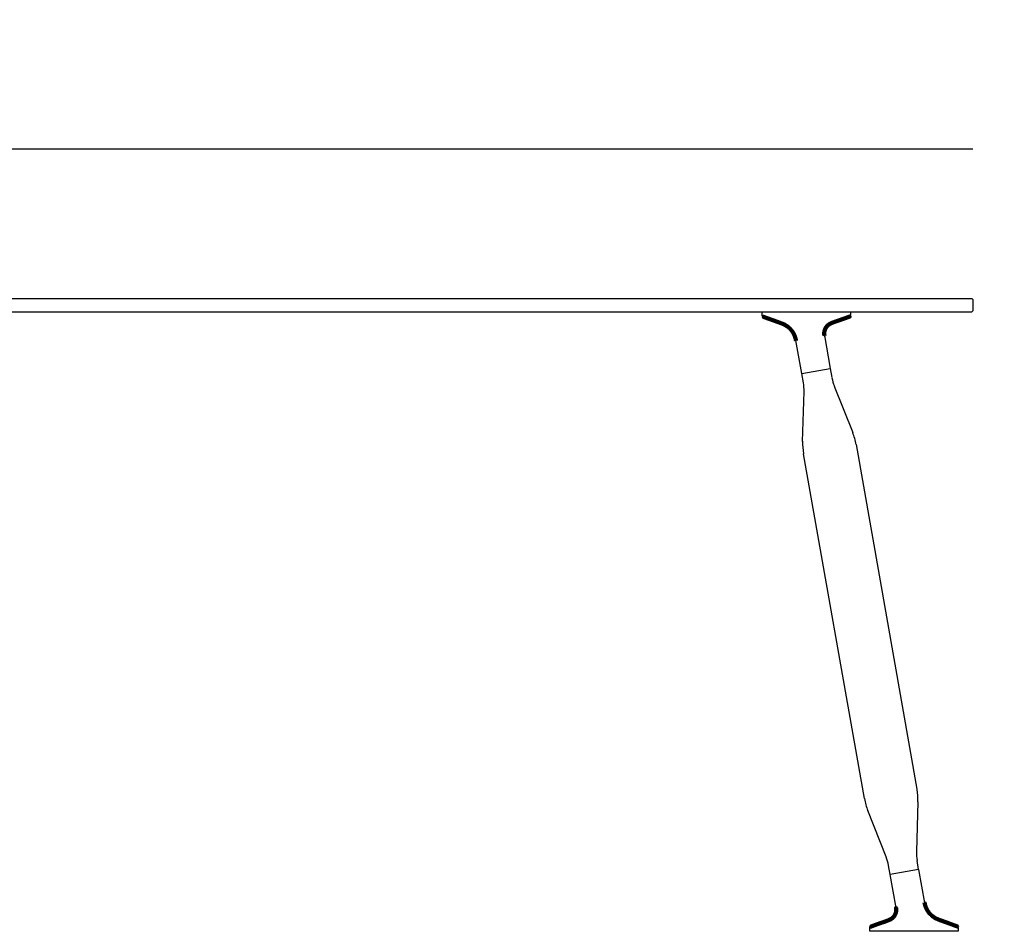
# Model space of a CAD drawing. Extents: x 16358 to 16718, y -7453 to -7170.
# Drawn here: x 16470 to 16583, y -7300 to -7196 of the extents above; entities that cross this region are included whole.
import ezdxf

# ---------------------------------------------------------------- set-up
doc = ezdxf.new("R2010")
doc.units = 0
doc.header["$LTSCALE"] = 0.1
doc.header["$MEASUREMENT"] = 0
doc.header["$PDMODE"] = 2
doc.header["$PDSIZE"] = 0.05
doc.layers.add('QUOTE', color=7, linetype='Continuous')
doc.styles.add('glas', font='txt')
doc.styles.add('SIMPLEX', font='simplex', dxfattribs={"width": 0.8, "height": 10})
doc.dimstyles.new('GLAS', dxfattribs={"dimtxt": 10, "dimasz": 10, "dimexe": 0.18, "dimexo": 0.0625, "dimgap": 3, "dimtad": 1, "dimtih": 1, "dimtoh": 1, "dimdec": 0, "dimzin": 0, "dimdsep": 46, "dimtxsty": 'SIMPLEX', "dimblk": 'NONE', "dimcen": 0, "dimse1": 1, "dimse2": 1, "dimadec": 0, "dimazin": 0, "dimtfac": 1, "dimtdec": 0, "dimtofl": 0, "dimtmove": 0, "dimatfit": 3, "dimldrblk": 'NONE', "dimfxl": 1, "dimtolj": 1, "dimtzin": 0, "dimarcsym": 0})

# ---------------------------------------------------------------- blocks, each defined once
blk = doc.blocks.new('*D16')
at = {"layer": 'DEFPOINTS', "color": 0, "lineweight": 100, "transparency": 16777216}
for p in [(16578.99, -7227.79), (16573.68, -7300.06), (16603.27, -7300.06)]:
    blk.add_point(p, dxfattribs=at)
at = {"layer": 'QUOTE', "color": 0, "lineweight": -2, "transparency": 16777216}
for p, q in [((16603.27, -7227.79), (16603.27, -7255.75)), ((16603.27, -7300.06), (16603.27, -7272.1))]:
    blk.add_line(p, q, dxfattribs=at)
at = {"layer": 'QUOTE', "color": 0, "transparency": 16777216, "insert": (16603.27, -7263.93), "char_height": 10, "attachment_point": 5, "style": 'glas'}
blk.add_mtext('\\A1;73', dxfattribs=at)
blk = doc.blocks.new('_None')
blk = doc.blocks.new('*D17')
at = {"layer": 'DEFPOINTS', "color": 0, "lineweight": 100, "transparency": 16777216}
for p in [(16579.09, -7210.66), (16359.09, -7227.89), (16579.09, -7228.54)]:
    blk.add_point(p, dxfattribs=at)
at = {"layer": 'QUOTE', "color": 0, "lineweight": -2, "transparency": 16777216}
blk.add_line((16359.09, -7210.66), (16579.09, -7210.66), dxfattribs=at)
at = {"layer": 'QUOTE', "color": 0, "transparency": 16777216, "insert": (16449.09, -7202.48), "char_height": 10, "attachment_point": 5, "style": 'glas'}
blk.add_mtext('\\A1;220', dxfattribs=at)

msp = doc.modelspace()

# ---------------------------------------------------------------- linework, layer by layer
at = {"lineweight": -3}
for p, q in [((16359.19, -7227.79), (16578.99, -7227.79)), ((16578.99, -7227.79), (16579.09, -7227.89)), ((16579.09, -7227.89), (16579.09, -7229.19)), ((16359.19, -7229.29), (16578.99, -7229.29)), ((16579.09, -7229.19), (16578.99, -7229.29))]:
    msp.add_line(p, q, dxfattribs=at)
at = {"linetype": 'Continuous', "lineweight": -3}
for p, q in [((16555.04, -7229.29), (16565.14, -7229.29)), ((16555.04, -7229.74), (16555.04, -7229.29)), ((16555.11, -7229.83), (16555.14, -7229.85)), ((16565.08, -7229.82), (16565.04, -7229.83)), ((16565.14, -7229.29), (16565.14, -7229.72)), ((16562.15, -7231.98), (16562.82, -7235.78)), ((16559.57, -7236.35), (16558.9, -7232.55)), ((16559.57, -7236.35), (16562.82, -7235.78)), ((16559.76, -7237.39), (16559.57, -7236.35)), ((16562.82, -7235.78), (16563.01, -7236.81)), ((16559.66, -7244.09), (16559.83, -7238.4)), ((16563.28, -7237.79), (16565.39, -7243.08)), ((16565.77, -7244.45), (16572.72, -7283.84)), ((16566.71, -7284.9), (16559.77, -7245.51)), ((16572.82, -7285.26), (16572.66, -7290.95)), ((16569.2, -7291.56), (16567.1, -7286.27)), ((16569.66, -7293.57), (16569.48, -7292.54)), ((16572.91, -7293), (16572.73, -7291.96)), ((16572.91, -7293), (16569.66, -7293.57)), ((16570.33, -7297.38), (16569.66, -7293.57)), ((16572.91, -7293), (16573.58, -7296.8)), ((16567.41, -7299.54), (16567.44, -7299.52)), ((16577.38, -7299.52), (16577.34, -7299.51)), ((16567.34, -7300.06), (16567.34, -7299.63)), ((16577.44, -7300.06), (16567.34, -7300.06)), ((16577.44, -7299.61), (16577.44, -7300.06))]:
    msp.add_line(p, q, dxfattribs=at)
at = {"lineweight": 100}
for points in [[(16555.14, -7229.85), (16555.16, -7229.85), (16555.17, -7229.85), (16555.18, -7229.86), (16555.19, -7229.86), (16555.2, -7229.87), (16555.22, -7229.87), (16555.23, -7229.88), (16555.24, -7229.88), (16555.25, -7229.89), (16555.26, -7229.89), (16555.28, -7229.89), (16555.29, -7229.9), (16555.3, -7229.9), (16555.31, -7229.91), (16555.32, -7229.91), (16555.34, -7229.92), (16555.35, -7229.92), (16555.36, -7229.92), (16555.37, -7229.93), (16555.38, -7229.93), (16555.4, -7229.94), (16555.41, -7229.94), (16555.42, -7229.95), (16555.43, -7229.95), (16555.44, -7229.96), (16555.46, -7229.96), (16555.47, -7229.96), (16555.48, -7229.97), (16555.49, -7229.97), (16555.5, -7229.98), (16555.52, -7229.98), (16555.53, -7229.99), (16555.54, -7229.99), (16555.55, -7230), (16555.57, -7230), (16555.58, -7230), (16555.59, -7230.01), (16555.6, -7230.01), (16555.61, -7230.02), (16555.63, -7230.02), (16555.64, -7230.03), (16555.65, -7230.03), (16555.66, -7230.03), (16555.67, -7230.04), (16555.69, -7230.04), (16555.7, -7230.05), (16555.71, -7230.05), (16555.72, -7230.06), (16555.73, -7230.06), (16555.75, -7230.07), (16555.76, -7230.07), (16555.77, -7230.07), (16555.78, -7230.08), (16555.79, -7230.08), (16555.81, -7230.09), (16555.82, -7230.09), (16555.83, -7230.1), (16555.84, -7230.1), (16555.85, -7230.1), (16555.87, -7230.11), (16555.88, -7230.11), (16555.89, -7230.12), (16555.9, -7230.12), (16555.91, -7230.13), (16555.93, -7230.13), (16555.94, -7230.14), (16555.95, -7230.14), (16555.96, -7230.14), (16555.97, -7230.15), (16555.99, -7230.15), (16556, -7230.16), (16556.01, -7230.16), (16556.02, -7230.17), (16556.03, -7230.17), (16556.05, -7230.18), (16556.06, -7230.18), (16556.07, -7230.18), (16556.08, -7230.19), (16556.09, -7230.19), (16556.11, -7230.2), (16556.12, -7230.2), (16556.13, -7230.21), (16556.14, -7230.21), (16556.16, -7230.21), (16556.17, -7230.22), (16556.18, -7230.22), (16556.19, -7230.23), (16556.2, -7230.23), (16556.22, -7230.24), (16556.23, -7230.24), (16556.24, -7230.25), (16556.25, -7230.25), (16556.26, -7230.25), (16556.28, -7230.26), (16556.29, -7230.26), (16556.3, -7230.27), (16556.31, -7230.27), (16556.32, -7230.28), (16556.34, -7230.28), (16556.35, -7230.28), (16556.36, -7230.29), (16556.37, -7230.29), (16556.38, -7230.3), (16556.4, -7230.3), (16556.41, -7230.31), (16556.42, -7230.31), (16556.43, -7230.32), (16556.44, -7230.32), (16556.46, -7230.32), (16556.47, -7230.33), (16556.48, -7230.33), (16556.49, -7230.34), (16556.5, -7230.34), (16556.52, -7230.35), (16556.53, -7230.35), (16556.54, -7230.35), (16556.55, -7230.36), (16556.56, -7230.36), (16556.58, -7230.37), (16556.59, -7230.37), (16556.6, -7230.38), (16556.61, -7230.38), (16556.63, -7230.38), (16556.64, -7230.39), (16556.65, -7230.39), (16556.66, -7230.4), (16556.67, -7230.4), (16556.69, -7230.41), (16556.7, -7230.41), (16556.71, -7230.42), (16556.72, -7230.42), (16556.73, -7230.42), (16556.75, -7230.43), (16556.76, -7230.43), (16556.77, -7230.44), (16556.78, -7230.44), (16556.79, -7230.45), (16556.81, -7230.45), (16556.82, -7230.45), (16556.83, -7230.46), (16556.84, -7230.46), (16556.85, -7230.47), (16556.87, -7230.47), (16556.88, -7230.48), (16556.89, -7230.48), (16556.9, -7230.48), (16556.91, -7230.49), (16556.93, -7230.49), (16556.94, -7230.5), (16556.95, -7230.5), (16556.96, -7230.51), (16556.97, -7230.51), (16556.99, -7230.52), (16557, -7230.52), (16557.01, -7230.52), (16557.02, -7230.53), (16557.03, -7230.53), (16557.05, -7230.54), (16557.06, -7230.54), (16557.07, -7230.55), (16557.08, -7230.55), (16557.09, -7230.56), (16557.11, -7230.56), (16557.12, -7230.56), (16557.13, -7230.57), (16557.14, -7230.57), (16557.15, -7230.58), (16557.17, -7230.58), (16557.18, -7230.59), (16557.19, -7230.59), (16557.2, -7230.6), (16557.22, -7230.6), (16557.23, -7230.6), (16557.24, -7230.61), (16557.25, -7230.61), (16557.26, -7230.62), (16557.28, -7230.62), (16557.29, -7230.63), (16557.3, -7230.63), (16557.31, -7230.64), (16557.32, -7230.64), (16557.33, -7230.65), (16557.35, -7230.65), (16557.36, -7230.66), (16557.37, -7230.66), (16557.38, -7230.67), (16557.39, -7230.67), (16557.41, -7230.68), (16557.42, -7230.68), (16557.43, -7230.68), (16557.44, -7230.69), (16557.45, -7230.7), (16557.47, -7230.7), (16557.48, -7230.71), (16557.49, -7230.71), (16557.5, -7230.72), (16557.51, -7230.72), (16557.52, -7230.73), (16557.54, -7230.73), (16557.55, -7230.74), (16557.56, -7230.74), (16557.57, -7230.75), (16557.58, -7230.75), (16557.59, -7230.76), (16557.6, -7230.77), (16557.62, -7230.77), (16557.63, -7230.78), (16557.64, -7230.78), (16557.65, -7230.79), (16557.66, -7230.8), (16557.67, -7230.8), (16557.68, -7230.81), (16557.69, -7230.82), (16557.7, -7230.82), (16557.72, -7230.83), (16557.73, -7230.84), (16557.74, -7230.84), (16557.75, -7230.85), (16557.76, -7230.86), (16557.77, -7230.86), (16557.78, -7230.87), (16557.79, -7230.88), (16557.8, -7230.88), (16557.81, -7230.89), (16557.82, -7230.9), (16557.84, -7230.9), (16557.85, -7230.91), (16557.86, -7230.92), (16557.87, -7230.93), (16557.88, -7230.93), (16557.89, -7230.94), (16557.9, -7230.95), (16557.91, -7230.96), (16557.92, -7230.96), (16557.93, -7230.97), (16557.94, -7230.98), (16557.95, -7230.99), (16557.96, -7230.99), (16557.97, -7231), (16557.98, -7231.01), (16557.99, -7231.02), (16558, -7231.03), (16558.01, -7231.03), (16558.02, -7231.04), (16558.03, -7231.05), (16558.04, -7231.06), (16558.05, -7231.07), (16558.06, -7231.08), (16558.07, -7231.08), (16558.08, -7231.09), (16558.09, -7231.1), (16558.1, -7231.11), (16558.11, -7231.12), (16558.12, -7231.13), (16558.13, -7231.14), (16558.14, -7231.14), (16558.15, -7231.15), (16558.16, -7231.16), (16558.16, -7231.17), (16558.17, -7231.18), (16558.18, -7231.19), (16558.19, -7231.2), (16558.2, -7231.21), (16558.21, -7231.22), (16558.22, -7231.22), (16558.23, -7231.23), (16558.24, -7231.24), (16558.25, -7231.25), (16558.26, -7231.26), (16558.26, -7231.27), (16558.27, -7231.28), (16558.28, -7231.29), (16558.29, -7231.3), (16558.3, -7231.31), (16558.31, -7231.32), (16558.32, -7231.33), (16558.32, -7231.34), (16558.33, -7231.35), (16558.34, -7231.36), (16558.35, -7231.37), (16558.36, -7231.38), (16558.37, -7231.39), (16558.37, -7231.4), (16558.38, -7231.41), (16558.39, -7231.42), (16558.4, -7231.43), (16558.41, -7231.44), (16558.41, -7231.45), (16558.42, -7231.46), (16558.43, -7231.47), (16558.44, -7231.48), (16558.44, -7231.49), (16558.45, -7231.5), (16558.46, -7231.51), (16558.47, -7231.52), (16558.47, -7231.53), (16558.48, -7231.54), (16558.49, -7231.55), (16558.5, -7231.56), (16558.5, -7231.57), (16558.51, -7231.58), (16558.52, -7231.59), (16558.53, -7231.6), (16558.53, -7231.61), (16558.54, -7231.62), (16558.55, -7231.63), (16558.55, -7231.65), (16558.56, -7231.66), (16558.57, -7231.67), (16558.57, -7231.68), (16558.58, -7231.69), (16558.59, -7231.7), (16558.59, -7231.71), (16558.6, -7231.72), (16558.61, -7231.73), (16558.61, -7231.74), (16558.62, -7231.76), (16558.63, -7231.77), (16558.63, -7231.78), (16558.64, -7231.79), (16558.64, -7231.8), (16558.65, -7231.81), (16558.66, -7231.82), (16558.66, -7231.83), (16558.67, -7231.85), (16558.67, -7231.86), (16558.68, -7231.87), (16558.69, -7231.88), (16558.69, -7231.89), (16558.7, -7231.9), (16558.7, -7231.92), (16558.71, -7231.93), (16558.71, -7231.94), (16558.72, -7231.95), (16558.72, -7231.96), (16558.73, -7231.97), (16558.73, -7231.99), (16558.74, -7232), (16558.74, -7232.01), (16558.75, -7232.02), (16558.75, -7232.03), (16558.76, -7232.04), (16558.76, -7232.06), (16558.77, -7232.07), (16558.77, -7232.08), (16558.78, -7232.09), (16558.78, -7232.1), (16558.79, -7232.12), (16558.79, -7232.13), (16558.79, -7232.14), (16558.8, -7232.15), (16558.8, -7232.17), (16558.81, -7232.18), (16558.81, -7232.19), (16558.81, -7232.2), (16558.82, -7232.21), (16558.82, -7232.23), (16558.82, -7232.24), (16558.83, -7232.25), (16558.83, -7232.26), (16558.84, -7232.28), (16558.84, -7232.29), (16558.84, -7232.3), (16558.85, -7232.31), (16558.85, -7232.33), (16558.85, -7232.34), (16558.86, -7232.35), (16558.86, -7232.36), (16558.86, -7232.37), (16558.86, -7232.39), (16558.87, -7232.4), (16558.87, -7232.41), (16558.87, -7232.42), (16558.88, -7232.44), (16558.88, -7232.45), (16558.88, -7232.46), (16558.89, -7232.47), (16558.89, -7232.49), (16558.89, -7232.5), (16558.89, -7232.51), (16558.9, -7232.52), (16558.9, -7232.54), (16558.9, -7232.55)], [(16562.15, -7231.98), (16562.15, -7231.97), (16562.15, -7231.96), (16562.15, -7231.95), (16562.15, -7231.94), (16562.15, -7231.93), (16562.15, -7231.92), (16562.15, -7231.92), (16562.14, -7231.91), (16562.14, -7231.9), (16562.14, -7231.89), (16562.14, -7231.88), (16562.14, -7231.87), (16562.14, -7231.86), (16562.14, -7231.85), (16562.14, -7231.84), (16562.14, -7231.84), (16562.14, -7231.83), (16562.14, -7231.82), (16562.14, -7231.81), (16562.14, -7231.8), (16562.14, -7231.79), (16562.13, -7231.78), (16562.13, -7231.77), (16562.13, -7231.76), (16562.13, -7231.76), (16562.13, -7231.75), (16562.13, -7231.74), (16562.13, -7231.73), (16562.13, -7231.72), (16562.13, -7231.71), (16562.14, -7231.7), (16562.14, -7231.69), (16562.14, -7231.69), (16562.14, -7231.68), (16562.14, -7231.67), (16562.14, -7231.66), (16562.14, -7231.65), (16562.14, -7231.64), (16562.14, -7231.63), (16562.14, -7231.62), (16562.14, -7231.61), (16562.14, -7231.61), (16562.14, -7231.6), (16562.15, -7231.59), (16562.15, -7231.58), (16562.15, -7231.57), (16562.15, -7231.56), (16562.15, -7231.55), (16562.15, -7231.54), (16562.15, -7231.54), (16562.16, -7231.53), (16562.16, -7231.52), (16562.16, -7231.51), (16562.16, -7231.5), (16562.16, -7231.49), (16562.17, -7231.48), (16562.17, -7231.47), (16562.17, -7231.47), (16562.17, -7231.46), (16562.17, -7231.45), (16562.18, -7231.44), (16562.18, -7231.43), (16562.18, -7231.42), (16562.18, -7231.41), (16562.19, -7231.41), (16562.19, -7231.4), (16562.19, -7231.39), (16562.19, -7231.38), (16562.2, -7231.37), (16562.2, -7231.36), (16562.2, -7231.36), (16562.2, -7231.35), (16562.21, -7231.34), (16562.21, -7231.33), (16562.21, -7231.32), (16562.22, -7231.31), (16562.22, -7231.31), (16562.22, -7231.3), (16562.23, -7231.29), (16562.23, -7231.28), (16562.23, -7231.27), (16562.24, -7231.26), (16562.24, -7231.26), (16562.24, -7231.25), (16562.25, -7231.24), (16562.25, -7231.23), (16562.26, -7231.22), (16562.26, -7231.22), (16562.26, -7231.21), (16562.27, -7231.2), (16562.27, -7231.19), (16562.28, -7231.18), (16562.28, -7231.18), (16562.28, -7231.17), (16562.29, -7231.16), (16562.29, -7231.15), (16562.3, -7231.15), (16562.3, -7231.14), (16562.31, -7231.13), (16562.31, -7231.12), (16562.31, -7231.11), (16562.32, -7231.11), (16562.32, -7231.1), (16562.33, -7231.09), (16562.33, -7231.08), (16562.34, -7231.08), (16562.34, -7231.07), (16562.35, -7231.06), (16562.35, -7231.06), (16562.36, -7231.05), (16562.36, -7231.04), (16562.37, -7231.03), (16562.37, -7231.03), (16562.38, -7231.02), (16562.38, -7231.01), (16562.39, -7231), (16562.4, -7231), (16562.4, -7230.99), (16562.41, -7230.98), (16562.41, -7230.98), (16562.42, -7230.97), (16562.42, -7230.96), (16562.43, -7230.96), (16562.43, -7230.95), (16562.44, -7230.94), (16562.45, -7230.94), (16562.45, -7230.93), (16562.46, -7230.92), (16562.46, -7230.92), (16562.47, -7230.91), (16562.48, -7230.9), (16562.48, -7230.9), (16562.49, -7230.89), (16562.49, -7230.88), (16562.5, -7230.88), (16562.51, -7230.87), (16562.51, -7230.87), (16562.52, -7230.86), (16562.53, -7230.85), (16562.53, -7230.85), (16562.54, -7230.84), (16562.55, -7230.84), (16562.55, -7230.83), (16562.56, -7230.82), (16562.57, -7230.82), (16562.57, -7230.81), (16562.58, -7230.81), (16562.59, -7230.8), (16562.59, -7230.79), (16562.6, -7230.79), (16562.61, -7230.78), (16562.61, -7230.78), (16562.62, -7230.77), (16562.63, -7230.77), (16562.63, -7230.76), (16562.64, -7230.76), (16562.65, -7230.75), (16562.66, -7230.75), (16562.66, -7230.74), (16562.67, -7230.74), (16562.68, -7230.73), (16562.69, -7230.73), (16562.69, -7230.72), (16562.7, -7230.72), (16562.71, -7230.71), (16562.72, -7230.71), (16562.72, -7230.7), (16562.73, -7230.7), (16562.74, -7230.69), (16562.75, -7230.69), (16562.75, -7230.68), (16562.76, -7230.68), (16562.77, -7230.68), (16562.78, -7230.67), (16562.78, -7230.67), (16562.79, -7230.66), (16562.8, -7230.66), (16562.81, -7230.65), (16562.82, -7230.65), (16562.82, -7230.65), (16562.83, -7230.64), (16562.84, -7230.64), (16562.85, -7230.64), (16562.86, -7230.63), (16562.86, -7230.63), (16562.87, -7230.62), (16562.88, -7230.62), (16562.89, -7230.62), (16562.9, -7230.61), (16562.9, -7230.61), (16562.91, -7230.61), (16562.92, -7230.6), (16562.93, -7230.6), (16562.94, -7230.59), (16562.94, -7230.59), (16562.95, -7230.59), (16562.96, -7230.58), (16562.97, -7230.58), (16562.98, -7230.58), (16562.99, -7230.57), (16562.99, -7230.57), (16563, -7230.57), (16563.01, -7230.56), (16563.02, -7230.56), (16563.03, -7230.56), (16563.03, -7230.55), (16563.04, -7230.55), (16563.05, -7230.55), (16563.06, -7230.54), (16563.07, -7230.54), (16563.08, -7230.54), (16563.08, -7230.53), (16563.09, -7230.53), (16563.1, -7230.53), (16563.11, -7230.52), (16563.12, -7230.52), (16563.12, -7230.52), (16563.13, -7230.51), (16563.14, -7230.51), (16563.15, -7230.51), (16563.16, -7230.5), (16563.17, -7230.5), (16563.17, -7230.5), (16563.18, -7230.49), (16563.19, -7230.49), (16563.2, -7230.49), (16563.21, -7230.48), (16563.22, -7230.48), (16563.22, -7230.48), (16563.23, -7230.47), (16563.24, -7230.47), (16563.25, -7230.47), (16563.26, -7230.46), (16563.27, -7230.46), (16563.27, -7230.46), (16563.28, -7230.46), (16563.29, -7230.45), (16563.3, -7230.45), (16563.31, -7230.45), (16563.32, -7230.44), (16563.32, -7230.44), (16563.33, -7230.44), (16563.34, -7230.43), (16563.35, -7230.43), (16563.36, -7230.43), (16563.37, -7230.43), (16563.37, -7230.42), (16563.38, -7230.42), (16563.39, -7230.42), (16563.4, -7230.41), (16563.41, -7230.41), (16563.42, -7230.41), (16563.42, -7230.4), (16563.43, -7230.4), (16563.44, -7230.4), (16563.45, -7230.4), (16563.46, -7230.39), (16563.47, -7230.39), (16563.47, -7230.39), (16563.48, -7230.38), (16563.49, -7230.38), (16563.5, -7230.38), (16563.51, -7230.38), (16563.52, -7230.37), (16563.52, -7230.37), (16563.53, -7230.37), (16563.54, -7230.36), (16563.55, -7230.36), (16563.56, -7230.36), (16563.57, -7230.35), (16563.57, -7230.35), (16563.58, -7230.35), (16563.59, -7230.35), (16563.6, -7230.34), (16563.61, -7230.34), (16563.62, -7230.34), (16563.63, -7230.33), (16563.63, -7230.33), (16563.64, -7230.33), (16563.65, -7230.33), (16563.66, -7230.32), (16563.67, -7230.32), (16563.68, -7230.32), (16563.68, -7230.31), (16563.69, -7230.31), (16563.7, -7230.31), (16563.71, -7230.31), (16563.72, -7230.3), (16563.73, -7230.3), (16563.73, -7230.3), (16563.74, -7230.29), (16563.75, -7230.29), (16563.76, -7230.29), (16563.77, -7230.29), (16563.78, -7230.28), (16563.78, -7230.28), (16563.79, -7230.28), (16563.8, -7230.27), (16563.81, -7230.27), (16563.82, -7230.27), (16563.83, -7230.27), (16563.83, -7230.26), (16563.84, -7230.26), (16563.85, -7230.26), (16563.86, -7230.25), (16563.87, -7230.25), (16563.88, -7230.25), (16563.89, -7230.25), (16563.89, -7230.24), (16563.9, -7230.24), (16563.91, -7230.24), (16563.92, -7230.23), (16563.93, -7230.23), (16563.94, -7230.23), (16563.94, -7230.22), (16563.95, -7230.22), (16563.96, -7230.22), (16563.97, -7230.22), (16563.98, -7230.21), (16563.99, -7230.21), (16563.99, -7230.21), (16564, -7230.2), (16564.01, -7230.2), (16564.02, -7230.2), (16564.03, -7230.2), (16564.04, -7230.19), (16564.04, -7230.19), (16564.05, -7230.19), (16564.06, -7230.18), (16564.07, -7230.18), (16564.08, -7230.18), (16564.09, -7230.17), (16564.09, -7230.17), (16564.1, -7230.17), (16564.11, -7230.17), (16564.12, -7230.16), (16564.13, -7230.16), (16564.14, -7230.16), (16564.14, -7230.15), (16564.15, -7230.15), (16564.16, -7230.15), (16564.17, -7230.15), (16564.18, -7230.14), (16564.19, -7230.14), (16564.19, -7230.14), (16564.2, -7230.13), (16564.21, -7230.13), (16564.22, -7230.13), (16564.23, -7230.12), (16564.24, -7230.12), (16564.24, -7230.12), (16564.25, -7230.12), (16564.26, -7230.11), (16564.27, -7230.11), (16564.28, -7230.11), (16564.29, -7230.1), (16564.29, -7230.1), (16564.3, -7230.1), (16564.31, -7230.09), (16564.32, -7230.09), (16564.33, -7230.09), (16564.34, -7230.09), (16564.34, -7230.08), (16564.35, -7230.08), (16564.36, -7230.08), (16564.37, -7230.07), (16564.38, -7230.07), (16564.39, -7230.07), (16564.39, -7230.06), (16564.4, -7230.06), (16564.41, -7230.06), (16564.42, -7230.06), (16564.43, -7230.05), (16564.44, -7230.05), (16564.44, -7230.05), (16564.45, -7230.04), (16564.46, -7230.04), (16564.47, -7230.04), (16564.48, -7230.03), (16564.49, -7230.03), (16564.49, -7230.03), (16564.5, -7230.03), (16564.51, -7230.02), (16564.52, -7230.02), (16564.53, -7230.02), (16564.54, -7230.01), (16564.54, -7230.01), (16564.55, -7230.01), (16564.56, -7230), (16564.57, -7230), (16564.58, -7230), (16564.59, -7230), (16564.59, -7229.99), (16564.6, -7229.99), (16564.61, -7229.99), (16564.62, -7229.98), (16564.63, -7229.98), (16564.64, -7229.98), (16564.64, -7229.97), (16564.65, -7229.97), (16564.66, -7229.97), (16564.67, -7229.97), (16564.68, -7229.96), (16564.69, -7229.96), (16564.69, -7229.96), (16564.7, -7229.95), (16564.71, -7229.95), (16564.72, -7229.95), (16564.73, -7229.94), (16564.74, -7229.94), (16564.74, -7229.94), (16564.75, -7229.94), (16564.76, -7229.93), (16564.77, -7229.93), (16564.78, -7229.93), (16564.79, -7229.92), (16564.79, -7229.92), (16564.8, -7229.92), (16564.81, -7229.91), (16564.82, -7229.91), (16564.83, -7229.91), (16564.84, -7229.9), (16564.84, -7229.9), (16564.85, -7229.9), (16564.86, -7229.9), (16564.87, -7229.89), (16564.88, -7229.89), (16564.89, -7229.89), (16564.89, -7229.88), (16564.9, -7229.88), (16564.91, -7229.88), (16564.92, -7229.87), (16564.93, -7229.87), (16564.94, -7229.87), (16564.94, -7229.87), (16564.95, -7229.86), (16564.96, -7229.86), (16564.97, -7229.86), (16564.98, -7229.85), (16564.99, -7229.85), (16564.99, -7229.85), (16565, -7229.84), (16565.01, -7229.84), (16565.02, -7229.84), (16565.03, -7229.83), (16565.04, -7229.83), (16565.04, -7229.83)], [(16577.34, -7299.51), (16577.33, -7299.5), (16577.32, -7299.5), (16577.31, -7299.49), (16577.3, -7299.49), (16577.28, -7299.48), (16577.27, -7299.48), (16577.26, -7299.48), (16577.25, -7299.47), (16577.23, -7299.47), (16577.22, -7299.46), (16577.21, -7299.46), (16577.2, -7299.45), (16577.19, -7299.45), (16577.17, -7299.44), (16577.16, -7299.44), (16577.15, -7299.44), (16577.14, -7299.43), (16577.13, -7299.43), (16577.11, -7299.42), (16577.1, -7299.42), (16577.09, -7299.41), (16577.08, -7299.41), (16577.07, -7299.41), (16577.05, -7299.4), (16577.04, -7299.4), (16577.03, -7299.39), (16577.02, -7299.39), (16577.01, -7299.38), (16576.99, -7299.38), (16576.98, -7299.37), (16576.97, -7299.37), (16576.96, -7299.37), (16576.95, -7299.36), (16576.93, -7299.36), (16576.92, -7299.35), (16576.91, -7299.35), (16576.9, -7299.34), (16576.89, -7299.34), (16576.87, -7299.34), (16576.86, -7299.33), (16576.85, -7299.33), (16576.84, -7299.32), (16576.83, -7299.32), (16576.81, -7299.31), (16576.8, -7299.31), (16576.79, -7299.3), (16576.78, -7299.3), (16576.77, -7299.3), (16576.75, -7299.29), (16576.74, -7299.29), (16576.73, -7299.28), (16576.72, -7299.28), (16576.7, -7299.27), (16576.69, -7299.27), (16576.68, -7299.26), (16576.67, -7299.26), (16576.66, -7299.26), (16576.64, -7299.25), (16576.63, -7299.25), (16576.62, -7299.24), (16576.61, -7299.24), (16576.6, -7299.23), (16576.58, -7299.23), (16576.57, -7299.23), (16576.56, -7299.22), (16576.55, -7299.22), (16576.54, -7299.21), (16576.52, -7299.21), (16576.51, -7299.2), (16576.5, -7299.2), (16576.49, -7299.19), (16576.48, -7299.19), (16576.46, -7299.19), (16576.45, -7299.18), (16576.44, -7299.18), (16576.43, -7299.17), (16576.42, -7299.17), (16576.4, -7299.16), (16576.39, -7299.16), (16576.38, -7299.16), (16576.37, -7299.15), (16576.36, -7299.15), (16576.34, -7299.14), (16576.33, -7299.14), (16576.32, -7299.13), (16576.31, -7299.13), (16576.3, -7299.12), (16576.28, -7299.12), (16576.27, -7299.12), (16576.26, -7299.11), (16576.25, -7299.11), (16576.24, -7299.1), (16576.22, -7299.1), (16576.21, -7299.09), (16576.2, -7299.09), (16576.19, -7299.08), (16576.18, -7299.08), (16576.16, -7299.08), (16576.15, -7299.07), (16576.14, -7299.07), (16576.13, -7299.06), (16576.11, -7299.06), (16576.1, -7299.05), (16576.09, -7299.05), (16576.08, -7299.05), (16576.07, -7299.04), (16576.05, -7299.04), (16576.04, -7299.03), (16576.03, -7299.03), (16576.02, -7299.02), (16576.01, -7299.02), (16575.99, -7299.02), (16575.98, -7299.01), (16575.97, -7299.01), (16575.96, -7299), (16575.95, -7299), (16575.93, -7298.99), (16575.92, -7298.99), (16575.91, -7298.98), (16575.9, -7298.98), (16575.89, -7298.98), (16575.87, -7298.97), (16575.86, -7298.97), (16575.85, -7298.96), (16575.84, -7298.96), (16575.83, -7298.95), (16575.81, -7298.95), (16575.8, -7298.95), (16575.79, -7298.94), (16575.78, -7298.94), (16575.77, -7298.93), (16575.75, -7298.93), (16575.74, -7298.92), (16575.73, -7298.92), (16575.72, -7298.92), (16575.71, -7298.91), (16575.69, -7298.91), (16575.68, -7298.9), (16575.67, -7298.9), (16575.66, -7298.89), (16575.64, -7298.89), (16575.63, -7298.88), (16575.62, -7298.88), (16575.61, -7298.88), (16575.6, -7298.87), (16575.58, -7298.87), (16575.57, -7298.86), (16575.56, -7298.86), (16575.55, -7298.85), (16575.54, -7298.85), (16575.52, -7298.85), (16575.51, -7298.84), (16575.5, -7298.84), (16575.49, -7298.83), (16575.48, -7298.83), (16575.46, -7298.82), (16575.45, -7298.82), (16575.44, -7298.81), (16575.43, -7298.81), (16575.42, -7298.81), (16575.4, -7298.8), (16575.39, -7298.8), (16575.38, -7298.79), (16575.37, -7298.79), (16575.36, -7298.78), (16575.34, -7298.78), (16575.33, -7298.77), (16575.32, -7298.77), (16575.31, -7298.77), (16575.3, -7298.76), (16575.28, -7298.76), (16575.27, -7298.75), (16575.26, -7298.75), (16575.25, -7298.74), (16575.24, -7298.74), (16575.22, -7298.73), (16575.21, -7298.73), (16575.2, -7298.72), (16575.19, -7298.72), (16575.18, -7298.72), (16575.16, -7298.71), (16575.15, -7298.71), (16575.14, -7298.7), (16575.13, -7298.7), (16575.12, -7298.69), (16575.1, -7298.69), (16575.09, -7298.68), (16575.08, -7298.68), (16575.07, -7298.67), (16575.06, -7298.67), (16575.05, -7298.66), (16575.03, -7298.66), (16575.02, -7298.65), (16575.01, -7298.65), (16575, -7298.64), (16574.99, -7298.64), (16574.97, -7298.63), (16574.96, -7298.63), (16574.95, -7298.62), (16574.94, -7298.61), (16574.93, -7298.61), (16574.92, -7298.6), (16574.91, -7298.6), (16574.89, -7298.59), (16574.88, -7298.59), (16574.87, -7298.58), (16574.86, -7298.57), (16574.85, -7298.57), (16574.84, -7298.56), (16574.83, -7298.56), (16574.82, -7298.55), (16574.8, -7298.54), (16574.79, -7298.54), (16574.78, -7298.53), (16574.77, -7298.52), (16574.76, -7298.52), (16574.75, -7298.51), (16574.74, -7298.5), (16574.73, -7298.5), (16574.72, -7298.49), (16574.71, -7298.48), (16574.69, -7298.48), (16574.68, -7298.47), (16574.67, -7298.46), (16574.66, -7298.45), (16574.65, -7298.45), (16574.64, -7298.44), (16574.63, -7298.43), (16574.62, -7298.43), (16574.61, -7298.42), (16574.6, -7298.41), (16574.59, -7298.4), (16574.58, -7298.4), (16574.57, -7298.39), (16574.56, -7298.38), (16574.55, -7298.37), (16574.54, -7298.36), (16574.53, -7298.36), (16574.52, -7298.35), (16574.51, -7298.34), (16574.5, -7298.33), (16574.49, -7298.33), (16574.48, -7298.32), (16574.47, -7298.31), (16574.46, -7298.3), (16574.45, -7298.29), (16574.44, -7298.28), (16574.43, -7298.28), (16574.42, -7298.27), (16574.41, -7298.26), (16574.4, -7298.25), (16574.39, -7298.24), (16574.38, -7298.23), (16574.37, -7298.23), (16574.36, -7298.22), (16574.35, -7298.21), (16574.34, -7298.2), (16574.33, -7298.19), (16574.32, -7298.18), (16574.31, -7298.17), (16574.3, -7298.16), (16574.29, -7298.15), (16574.29, -7298.15), (16574.28, -7298.14), (16574.27, -7298.13), (16574.26, -7298.12), (16574.25, -7298.11), (16574.24, -7298.1), (16574.23, -7298.09), (16574.22, -7298.08), (16574.21, -7298.07), (16574.21, -7298.06), (16574.2, -7298.05), (16574.19, -7298.04), (16574.18, -7298.03), (16574.17, -7298.02), (16574.16, -7298.01), (16574.15, -7298.01), (16574.15, -7298), (16574.14, -7297.99), (16574.13, -7297.98), (16574.12, -7297.97), (16574.11, -7297.96), (16574.11, -7297.95), (16574.1, -7297.94), (16574.09, -7297.93), (16574.08, -7297.92), (16574.07, -7297.91), (16574.07, -7297.9), (16574.06, -7297.89), (16574.05, -7297.88), (16574.04, -7297.86), (16574.03, -7297.85), (16574.03, -7297.84), (16574.02, -7297.83), (16574.01, -7297.82), (16574, -7297.81), (16574, -7297.8), (16573.99, -7297.79), (16573.98, -7297.78), (16573.98, -7297.77), (16573.97, -7297.76), (16573.96, -7297.75), (16573.95, -7297.74), (16573.95, -7297.73), (16573.94, -7297.72), (16573.93, -7297.71), (16573.93, -7297.7), (16573.92, -7297.68), (16573.91, -7297.67), (16573.91, -7297.66), (16573.9, -7297.65), (16573.89, -7297.64), (16573.89, -7297.63), (16573.88, -7297.62), (16573.87, -7297.61), (16573.87, -7297.6), (16573.86, -7297.58), (16573.85, -7297.57), (16573.85, -7297.56), (16573.84, -7297.55), (16573.84, -7297.54), (16573.83, -7297.53), (16573.82, -7297.52), (16573.82, -7297.51), (16573.81, -7297.49), (16573.81, -7297.48), (16573.8, -7297.47), (16573.79, -7297.46), (16573.79, -7297.45), (16573.78, -7297.44), (16573.78, -7297.42), (16573.77, -7297.41), (16573.77, -7297.4), (16573.76, -7297.39), (16573.76, -7297.38), (16573.75, -7297.37), (16573.75, -7297.35), (16573.74, -7297.34), (16573.74, -7297.33), (16573.73, -7297.32), (16573.73, -7297.31), (16573.72, -7297.3), (16573.72, -7297.28), (16573.71, -7297.27), (16573.71, -7297.26), (16573.71, -7297.25), (16573.7, -7297.24), (16573.7, -7297.22), (16573.69, -7297.21), (16573.69, -7297.2), (16573.68, -7297.19), (16573.68, -7297.17), (16573.68, -7297.16), (16573.67, -7297.15), (16573.67, -7297.14), (16573.67, -7297.13), (16573.66, -7297.11), (16573.66, -7297.1), (16573.66, -7297.09), (16573.65, -7297.08), (16573.65, -7297.06), (16573.64, -7297.05), (16573.64, -7297.04), (16573.64, -7297.03), (16573.63, -7297.01), (16573.63, -7297), (16573.63, -7296.99), (16573.63, -7296.98), (16573.62, -7296.96), (16573.62, -7296.95), (16573.62, -7296.94), (16573.61, -7296.93), (16573.61, -7296.91), (16573.61, -7296.9), (16573.6, -7296.89), (16573.6, -7296.88), (16573.6, -7296.86), (16573.6, -7296.85), (16573.59, -7296.84), (16573.59, -7296.83), (16573.59, -7296.81), (16573.58, -7296.8)], [(16570.33, -7297.38), (16570.33, -7297.38), (16570.34, -7297.39), (16570.34, -7297.4), (16570.34, -7297.41), (16570.34, -7297.42), (16570.34, -7297.43), (16570.34, -7297.44), (16570.34, -7297.45), (16570.34, -7297.45), (16570.34, -7297.46), (16570.35, -7297.47), (16570.35, -7297.48), (16570.35, -7297.49), (16570.35, -7297.5), (16570.35, -7297.51), (16570.35, -7297.52), (16570.35, -7297.53), (16570.35, -7297.53), (16570.35, -7297.54), (16570.35, -7297.55), (16570.35, -7297.56), (16570.35, -7297.57), (16570.35, -7297.58), (16570.35, -7297.59), (16570.35, -7297.6), (16570.35, -7297.6), (16570.35, -7297.61), (16570.35, -7297.62), (16570.35, -7297.63), (16570.35, -7297.64), (16570.35, -7297.65), (16570.35, -7297.66), (16570.35, -7297.67), (16570.35, -7297.68), (16570.35, -7297.68), (16570.35, -7297.69), (16570.35, -7297.7), (16570.35, -7297.71), (16570.35, -7297.72), (16570.35, -7297.73), (16570.34, -7297.74), (16570.34, -7297.75), (16570.34, -7297.76), (16570.34, -7297.76), (16570.34, -7297.77), (16570.34, -7297.78), (16570.34, -7297.79), (16570.34, -7297.8), (16570.33, -7297.81), (16570.33, -7297.82), (16570.33, -7297.83), (16570.33, -7297.83), (16570.33, -7297.84), (16570.33, -7297.85), (16570.32, -7297.86), (16570.32, -7297.87), (16570.32, -7297.88), (16570.32, -7297.89), (16570.32, -7297.89), (16570.31, -7297.9), (16570.31, -7297.91), (16570.31, -7297.92), (16570.31, -7297.93), (16570.3, -7297.94), (16570.3, -7297.95), (16570.3, -7297.95), (16570.3, -7297.96), (16570.29, -7297.97), (16570.29, -7297.98), (16570.29, -7297.99), (16570.28, -7298), (16570.28, -7298.01), (16570.28, -7298.01), (16570.28, -7298.02), (16570.27, -7298.03), (16570.27, -7298.04), (16570.27, -7298.05), (16570.26, -7298.05), (16570.26, -7298.06), (16570.26, -7298.07), (16570.25, -7298.08), (16570.25, -7298.09), (16570.25, -7298.1), (16570.24, -7298.1), (16570.24, -7298.11), (16570.23, -7298.12), (16570.23, -7298.13), (16570.23, -7298.14), (16570.22, -7298.14), (16570.22, -7298.15), (16570.22, -7298.16), (16570.21, -7298.17), (16570.21, -7298.18), (16570.2, -7298.18), (16570.2, -7298.19), (16570.19, -7298.2), (16570.19, -7298.21), (16570.19, -7298.21), (16570.18, -7298.22), (16570.18, -7298.23), (16570.17, -7298.24), (16570.17, -7298.25), (16570.16, -7298.25), (16570.16, -7298.26), (16570.15, -7298.27), (16570.15, -7298.27), (16570.14, -7298.28), (16570.14, -7298.29), (16570.13, -7298.3), (16570.13, -7298.3), (16570.12, -7298.31), (16570.12, -7298.32), (16570.11, -7298.33), (16570.11, -7298.33), (16570.1, -7298.34), (16570.1, -7298.35), (16570.09, -7298.35), (16570.09, -7298.36), (16570.08, -7298.37), (16570.08, -7298.38), (16570.07, -7298.38), (16570.06, -7298.39), (16570.06, -7298.4), (16570.05, -7298.4), (16570.05, -7298.41), (16570.04, -7298.42), (16570.03, -7298.42), (16570.03, -7298.43), (16570.02, -7298.44), (16570.02, -7298.44), (16570.01, -7298.45), (16570, -7298.46), (16570, -7298.46), (16569.99, -7298.47), (16569.99, -7298.47), (16569.98, -7298.48), (16569.97, -7298.49), (16569.97, -7298.49), (16569.96, -7298.5), (16569.95, -7298.5), (16569.95, -7298.51), (16569.94, -7298.52), (16569.93, -7298.52), (16569.93, -7298.53), (16569.92, -7298.53), (16569.91, -7298.54), (16569.91, -7298.55), (16569.9, -7298.55), (16569.89, -7298.56), (16569.89, -7298.56), (16569.88, -7298.57), (16569.87, -7298.57), (16569.87, -7298.58), (16569.86, -7298.59), (16569.85, -7298.59), (16569.84, -7298.6), (16569.84, -7298.6), (16569.83, -7298.61), (16569.82, -7298.61), (16569.82, -7298.62), (16569.81, -7298.62), (16569.8, -7298.63), (16569.79, -7298.63), (16569.79, -7298.64), (16569.78, -7298.64), (16569.77, -7298.65), (16569.76, -7298.65), (16569.76, -7298.65), (16569.75, -7298.66), (16569.74, -7298.66), (16569.73, -7298.67), (16569.73, -7298.67), (16569.72, -7298.68), (16569.71, -7298.68), (16569.7, -7298.68), (16569.69, -7298.69), (16569.69, -7298.69), (16569.68, -7298.7), (16569.67, -7298.7), (16569.66, -7298.71), (16569.65, -7298.71), (16569.65, -7298.71), (16569.64, -7298.72), (16569.63, -7298.72), (16569.62, -7298.72), (16569.61, -7298.73), (16569.61, -7298.73), (16569.6, -7298.74), (16569.59, -7298.74), (16569.58, -7298.74), (16569.57, -7298.75), (16569.57, -7298.75), (16569.56, -7298.75), (16569.55, -7298.76), (16569.54, -7298.76), (16569.53, -7298.77), (16569.53, -7298.77), (16569.52, -7298.77), (16569.51, -7298.78), (16569.5, -7298.78), (16569.49, -7298.78), (16569.49, -7298.79), (16569.48, -7298.79), (16569.47, -7298.79), (16569.46, -7298.8), (16569.45, -7298.8), (16569.44, -7298.8), (16569.44, -7298.81), (16569.43, -7298.81), (16569.42, -7298.81), (16569.41, -7298.82), (16569.4, -7298.82), (16569.4, -7298.82), (16569.39, -7298.83), (16569.38, -7298.83), (16569.37, -7298.83), (16569.36, -7298.84), (16569.35, -7298.84), (16569.35, -7298.84), (16569.34, -7298.85), (16569.33, -7298.85), (16569.32, -7298.85), (16569.31, -7298.86), (16569.3, -7298.86), (16569.3, -7298.86), (16569.29, -7298.87), (16569.28, -7298.87), (16569.27, -7298.87), (16569.26, -7298.88), (16569.25, -7298.88), (16569.25, -7298.88), (16569.24, -7298.88), (16569.23, -7298.89), (16569.22, -7298.89), (16569.21, -7298.89), (16569.2, -7298.9), (16569.2, -7298.9), (16569.19, -7298.9), (16569.18, -7298.91), (16569.17, -7298.91), (16569.16, -7298.91), (16569.15, -7298.91), (16569.15, -7298.92), (16569.14, -7298.92), (16569.13, -7298.92), (16569.12, -7298.93), (16569.11, -7298.93), (16569.1, -7298.93), (16569.1, -7298.94), (16569.09, -7298.94), (16569.08, -7298.94), (16569.07, -7298.94), (16569.06, -7298.95), (16569.05, -7298.95), (16569.05, -7298.95), (16569.04, -7298.96), (16569.03, -7298.96), (16569.02, -7298.96), (16569.01, -7298.97), (16569, -7298.97), (16569, -7298.97), (16568.99, -7298.97), (16568.98, -7298.98), (16568.97, -7298.98), (16568.96, -7298.98), (16568.95, -7298.99), (16568.95, -7298.99), (16568.94, -7298.99), (16568.93, -7298.99), (16568.92, -7299), (16568.91, -7299), (16568.9, -7299), (16568.9, -7299.01), (16568.89, -7299.01), (16568.88, -7299.01), (16568.87, -7299.01), (16568.86, -7299.02), (16568.85, -7299.02), (16568.84, -7299.02), (16568.84, -7299.03), (16568.83, -7299.03), (16568.82, -7299.03), (16568.81, -7299.03), (16568.8, -7299.04), (16568.79, -7299.04), (16568.79, -7299.04), (16568.78, -7299.05), (16568.77, -7299.05), (16568.76, -7299.05), (16568.75, -7299.05), (16568.74, -7299.06), (16568.74, -7299.06), (16568.73, -7299.06), (16568.72, -7299.07), (16568.71, -7299.07), (16568.7, -7299.07), (16568.69, -7299.08), (16568.69, -7299.08), (16568.68, -7299.08), (16568.67, -7299.08), (16568.66, -7299.09), (16568.65, -7299.09), (16568.64, -7299.09), (16568.64, -7299.1), (16568.63, -7299.1), (16568.62, -7299.1), (16568.61, -7299.1), (16568.6, -7299.11), (16568.59, -7299.11), (16568.59, -7299.11), (16568.58, -7299.12), (16568.57, -7299.12), (16568.56, -7299.12), (16568.55, -7299.12), (16568.54, -7299.13), (16568.53, -7299.13), (16568.53, -7299.13), (16568.52, -7299.14), (16568.51, -7299.14), (16568.5, -7299.14), (16568.49, -7299.14), (16568.48, -7299.15), (16568.48, -7299.15), (16568.47, -7299.15), (16568.46, -7299.16), (16568.45, -7299.16), (16568.44, -7299.16), (16568.43, -7299.17), (16568.43, -7299.17), (16568.42, -7299.17), (16568.41, -7299.17), (16568.4, -7299.18), (16568.39, -7299.18), (16568.38, -7299.18), (16568.38, -7299.19), (16568.37, -7299.19), (16568.36, -7299.19), (16568.35, -7299.19), (16568.34, -7299.2), (16568.33, -7299.2), (16568.33, -7299.2), (16568.32, -7299.21), (16568.31, -7299.21), (16568.3, -7299.21), (16568.29, -7299.22), (16568.28, -7299.22), (16568.28, -7299.22), (16568.27, -7299.22), (16568.26, -7299.23), (16568.25, -7299.23), (16568.24, -7299.23), (16568.23, -7299.24), (16568.23, -7299.24), (16568.22, -7299.24), (16568.21, -7299.25), (16568.2, -7299.25), (16568.19, -7299.25), (16568.18, -7299.25), (16568.18, -7299.26), (16568.17, -7299.26), (16568.16, -7299.26), (16568.15, -7299.27), (16568.14, -7299.27), (16568.13, -7299.27), (16568.13, -7299.28), (16568.12, -7299.28), (16568.11, -7299.28), (16568.1, -7299.28), (16568.09, -7299.29), (16568.08, -7299.29), (16568.08, -7299.29), (16568.07, -7299.3), (16568.06, -7299.3), (16568.05, -7299.3), (16568.04, -7299.31), (16568.03, -7299.31), (16568.03, -7299.31), (16568.02, -7299.31), (16568.01, -7299.32), (16568, -7299.32), (16567.99, -7299.32), (16567.98, -7299.33), (16567.98, -7299.33), (16567.97, -7299.33), (16567.96, -7299.34), (16567.95, -7299.34), (16567.94, -7299.34), (16567.93, -7299.34), (16567.93, -7299.35), (16567.92, -7299.35), (16567.91, -7299.35), (16567.9, -7299.36), (16567.89, -7299.36), (16567.88, -7299.36), (16567.88, -7299.37), (16567.87, -7299.37), (16567.86, -7299.37), (16567.85, -7299.37), (16567.84, -7299.38), (16567.83, -7299.38), (16567.83, -7299.38), (16567.82, -7299.39), (16567.81, -7299.39), (16567.8, -7299.39), (16567.79, -7299.4), (16567.78, -7299.4), (16567.78, -7299.4), (16567.77, -7299.4), (16567.76, -7299.41), (16567.75, -7299.41), (16567.74, -7299.41), (16567.73, -7299.42), (16567.73, -7299.42), (16567.72, -7299.42), (16567.71, -7299.43), (16567.7, -7299.43), (16567.69, -7299.43), (16567.68, -7299.44), (16567.68, -7299.44), (16567.67, -7299.44), (16567.66, -7299.44), (16567.65, -7299.45), (16567.64, -7299.45), (16567.63, -7299.45), (16567.63, -7299.46), (16567.62, -7299.46), (16567.61, -7299.46), (16567.6, -7299.47), (16567.59, -7299.47), (16567.58, -7299.47), (16567.58, -7299.47), (16567.57, -7299.48), (16567.56, -7299.48), (16567.55, -7299.48), (16567.54, -7299.49), (16567.53, -7299.49), (16567.53, -7299.49), (16567.52, -7299.5), (16567.51, -7299.5), (16567.5, -7299.5), (16567.49, -7299.51), (16567.48, -7299.51), (16567.48, -7299.51), (16567.47, -7299.51), (16567.46, -7299.52), (16567.45, -7299.52), (16567.44, -7299.52)]]:
    msp.add_lwpolyline(points, dxfattribs=at)
at = {"linetype": 'Continuous', "lineweight": -3}
for centre, radius, start, end in [((16555.14, -7229.74), 0.1, 180, 250.0004), ((16565.04, -7229.72), 0.1, 290.0994, 0), ((16554.83, -7238.26), 5, 358.3208, 10), ((16567.93, -7235.95), 5, 190, 201.6792), ((16558.88, -7245.67), 7, 10, 21.6792), ((16566.66, -7244.29), 7, 178.3208, 190), ((16573.61, -7283.69), 7, 190, 201.6792), ((16565.83, -7285.06), 7, 358.3208, 10), ((16564.56, -7293.41), 5, 10, 21.6792), ((16577.65, -7291.1), 5, 178.3208, 190), ((16567.44, -7299.63), 0.1, 110.0994, 180), ((16577.34, -7299.61), 0.1, 0, 70.0004)]:
    msp.add_arc(centre, radius, start, end, dxfattribs=at)

# ---------------------------------------------------------------- dimensions: what is measured, and where the dimension line sits
at = {"layer": 'QUOTE'}
dim = msp.add_linear_dim(base=(16579.09, -7210.66), p1=(16359.09, -7227.89), p2=(16579.09, -7228.54), dimstyle='GLAS', override={"dimtxsty": 'glas'}, dxfattribs=at)
dim.commit()
dim.dimension.update_dxf_attribs({"geometry": '*D17', "text_midpoint": (16449.09, -7210.66), "dimtype": 160})
dim = msp.add_linear_dim(base=(16603.27, -7300.06), p1=(16578.99, -7227.79), p2=(16573.68, -7300.06), angle=90, text='73', dimstyle='GLAS', override={"dimtxsty": 'glas'}, dxfattribs=at)
dim.commit()
dim.dimension.update_dxf_attribs({"geometry": '*D16', "text_midpoint": (16603.27, -7263.93)})

doc.saveas('drawing.dxf')
